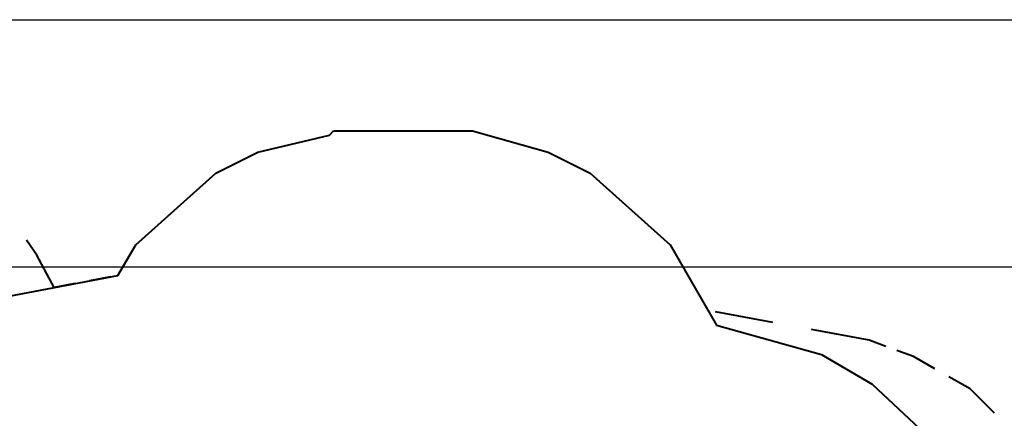
# Model space of a CAD drawing. Units: inches. Extents: x 218 to 375, y 106 to 314.
# Drawn here: x 279 to 327, y 219 to 238 of the extents above; entities that cross this region are included whole.
import ezdxf

# ---------------------------------------------------------------- set-up
doc = ezdxf.new("R2010")
doc.units = ezdxf.units.IN
doc.header["$MEASUREMENT"] = 0
doc.layers.add('Ebene 1', color=7, linetype='Continuous')

msp = doc.modelspace()

# ---------------------------------------------------------------- linework, layer by layer
at = {"layer": 'Ebene 1', "color": 179, "lineweight": 25, "true_color": 0x1a171b}
for points in [[(253.699, 238.449), (375.051, 238.449)], [(246.98, 226.4), (366.073, 226.4)]]:
    msp.add_lwpolyline(points, dxfattribs=at)
at = {"layer": 'Ebene 1', "color": 179, "lineweight": 40, "true_color": 0x1a171b}
for points in [[(290.329, 231.994), (293.815, 232.817)], [(293.815, 232.817), (294.02, 233.023)], [(294.02, 233.023), (300.786, 233.023)], [(300.786, 233.023), (304.476, 231.994)], [(288.279, 230.966), (290.329, 231.994)], [(304.476, 231.994), (306.526, 230.966)], [(284.383, 227.469), (288.279, 230.966)], [(306.526, 230.966), (310.422, 227.469)], [(280.401, 225.389), (279.561, 226.97), (279.05, 227.707)], [(283.509, 225.979), (284.383, 227.469)], [(310.422, 227.469), (312.677, 223.562)], [(278.186, 224.968), (283.509, 225.979)], [(281.432, 225.585), (280.401, 225.389)], [(283.149, 225.91), (282.119, 225.715)], [(315.432, 223.683), (312.623, 224.201)], [(312.677, 223.562), (317.802, 222.121)], [(320.114, 222.818), (317.305, 223.337)], [(320.927, 222.522), (320.114, 222.818)], [(322.282, 222.028), (321.469, 222.324)], [(317.802, 222.121), (320.263, 220.682)], [(323.317, 221.435), (322.282, 222.028)], [(325.041, 220.447), (324.006, 221.04)], [(320.263, 220.682), (323.338, 217.803)], [(326.224, 219.262), (325.041, 220.447)]]:
    msp.add_lwpolyline(points, dxfattribs=at)

doc.saveas('drawing.dxf')
